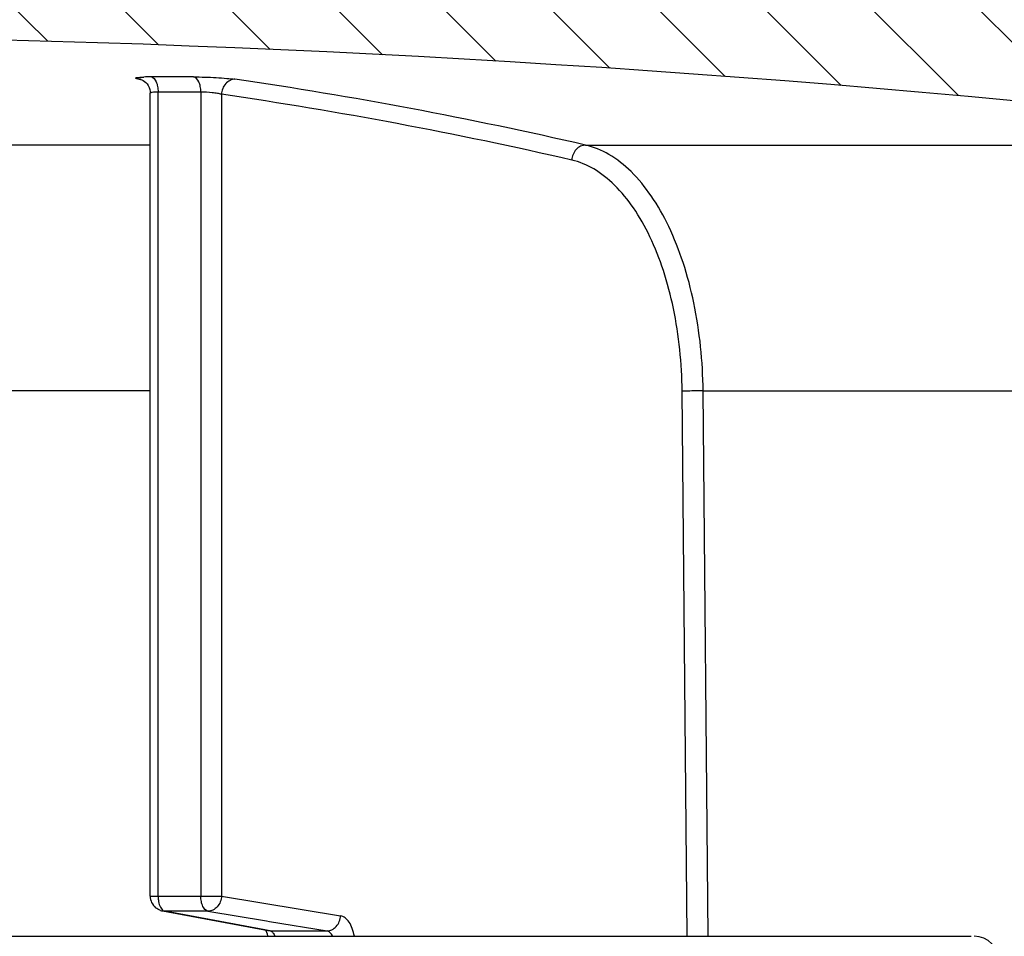
# Model space of a CAD drawing. Units: millimetres. Extents: x 55 to 368, y 30 to 276.
# Drawn here: x 313 to 333, y 241 to 259 of the extents above; entities that cross this region are included whole.
import ezdxf

# ---------------------------------------------------------------- set-up
doc = ezdxf.new("R2010")
doc.units = ezdxf.units.MM
doc.header["$LTSCALE"] = 23.1
doc.layers.get('0').update_dxf_attribs({"linetype": 'CONTINUOUS'})
doc.layers.add('AM_8', color=1, linetype='CONTINUOUS', lineweight=25)
doc.layers.add('RUNDUNGEN', color=7, linetype='CONTINUOUS')

msp = doc.modelspace()

# ---------------------------------------------------------------- hatches: boundary and pattern name
at = {"linetype": 'Continuous', "lineweight": 5}
h = msp.add_hatch(dxfattribs=at)
h.set_pattern_fill('B', color=1, scale=3.519864259599998, angle=45, style=0, pattern_type=0)
h.set_pattern_definition([(45, (0, 0), (-2.488919886819324, 2.488919886819325), [])])
edge = h.paths.add_edge_path()
edge.add_line((277.7698446171, 231.1021882046), (277.7698446171, 240.5976692181))
edge.add_spline(control_points=[(277.7698446171, 240.5976692181), (277.7698446171, 240.9025044522), (277.9908028246, 241.1125091913), (278.295244474, 241.0970236486)], knot_values=[0, 0, 0, 0, 1, 1, 1, 1], weights=[1, 0.7926081932, 0.7926081932, 1], degree=3, periodic=0)
edge.add_spline(control_points=[(278.295244474, 241.0970236486), (279.188755509, 241.0515748631), (280.0195269872, 240.7195412612), (280.698229027, 240.1366252269)], knot_values=[0, 0, 0, 0, 1, 1, 1, 1], weights=[1, 0.9641578604999999, 0.9641578604999999, 1], degree=3, periodic=0)
edge.add_spline(control_points=[(280.698229027, 240.1366252269), (282.3658777724, 238.704333682), (283.2921660394, 236.7107185101), (283.3113495596, 234.5125048262)], knot_values=[0, 0, 0, 0, 1, 1, 1, 1], weights=[1, 0.9403554039, 0.9403554039, 1], degree=3, periodic=0)
edge.add_line((283.7698446171, 181.9741750989), (283.3113495596, 234.5125048262))
edge.add_spline(control_points=[(283.7698446171, 181.9741750989), (283.7698446171, 177.4460066524), (282.3213753242, 173.1557565212), (279.5766472308, 169.5542600026)], knot_values=[0, 0, 0, 0, 1, 1, 1, 1], weights=[1, 0.9649721046999999, 0.9649721046999999, 1], degree=3, periodic=0)
edge.add_spline(control_points=[(279.2698116584, 168.6451129123), (279.2698116584, 168.9765557545), (279.3758193253, 169.2905887659), (279.5766980447, 169.5542212711)], knot_values=[0, 0, 0, 0, 1, 1, 1, 1], weights=[1, 0.9649817330999999, 0.9649817330999999, 1], degree=3, periodic=0)
edge.add_line((279.2698446171, 156.6021882046), (279.2698446171, 168.6451129123))
edge.add_spline(control_points=[(278.7698446171, 156.1021882046), (279.0627378359, 156.1021882046), (279.2698446171, 156.3092949857), (279.2698446171, 156.6021882046)], knot_values=[0, 0, 0, 0, 1, 1, 1, 1], weights=[1, 0.8047378541, 0.8047378541, 1], degree=3, periodic=0)
edge.add_line((271.7698446171, 156.1021882046), (278.7698446171, 156.1021882046))
edge.add_line((271.7698446171, 156.1021882046), (271.7698446171, 159.6021882046))
edge.add_spline(control_points=[(271.7698446171, 159.6021882046), (270.8911649607, 159.6021882046), (270.2698446171, 160.2235085481), (270.2698446171, 161.1021882046), (270.2698446171, 161.980867861), (270.8911649607, 162.6021882045999), (271.7698446171, 162.6021882046)], knot_values=[0, 0, 0, 0, 1, 1, 1, 2, 2, 2, 2], weights=[1, 0.8047378541, 0.8047378541, 1, 0.8047378541, 0.8047378541, 1], degree=3, periodic=0)
edge.add_line((271.7698446171, 162.6021882046), (271.7698446171, 166.1021882046))
edge.add_spline(control_points=[(281.2798486203, 181.9741750989), (281.2798486203, 175.1606244004), (277.7778772499, 169.3159114354), (271.7698446171, 166.1021882046)], knot_values=[0, 0, 0, 0, 1, 1, 1, 1], weights=[1, 0.9052048115999999, 0.9052048115999999, 1], degree=3, periodic=0)
edge.add_line((281.2798486203, 181.9741750989), (281.2798486203, 221.1021882046))
edge.add_spline(control_points=[(279.0860961183, 227.3521882046), (280.5200094226, 225.5612310615), (281.2798486203, 223.3964494914), (281.2798486203, 221.1021882046)], knot_values=[0, 0, 0, 0, 1, 1, 1, 1], weights=[1, 0.9623757713999999, 0.9623757713999999, 1], degree=3, periodic=0)
edge.add_spline(control_points=[(279.0860961183, 227.3521882046), (278.2257481357, 228.4267624904), (277.7698446171, 229.7256314324), (277.7698446171, 231.1021882046)], knot_values=[0, 0, 0, 0, 1, 1, 1, 1], weights=[1, 0.9623757713999999, 0.9623757713999999, 1], degree=3, periodic=0)
edge = h.paths.add_edge_path()
edge.add_line((337.2698446171, 156.1021882046), (338.7698446171, 156.1021882046))
edge.add_line((337.2698446171, 155.9021882046), (337.2698446171, 156.1021882046))
edge.add_line((337.2698446171, 155.9021882046), (333.2698446171, 155.9021882046))
edge.add_line((333.2698446171, 155.9021882046), (333.2698446171, 156.1021882046))
edge.add_line((331.7698446171, 156.1021882046), (333.2698446171, 156.1021882046))
edge.add_spline(control_points=[(331.7698446171, 156.1021882046), (331.4769513983, 156.1021882046), (331.2698446171, 156.3092949857), (331.2698446171, 156.6021882046)], knot_values=[0, 0, 0, 0, 1, 1, 1, 1], weights=[1, 0.8047378541, 0.8047378541, 1], degree=3, periodic=0)
edge.add_line((331.2698446171, 156.6021882046), (331.2698446171, 168.6451129123))
edge.add_spline(control_points=[(330.9629911895, 169.5542212711), (331.1638699089, 169.2905887659), (331.2698775757, 168.9765557545), (331.2698775757, 168.6451129123)], knot_values=[0, 0, 0, 0, 1, 1, 1, 1], weights=[1, 0.9649817330999999, 0.9649817330999999, 1], degree=3, periodic=0)
edge.add_spline(control_points=[(326.7698446171, 181.9741750989), (326.7698446171, 177.4460066524), (328.2183139099, 173.1557565212), (330.9630420034, 169.5542600026)], knot_values=[0, 0, 0, 0, 1, 1, 1, 1], weights=[1, 0.9649721046999999, 0.9649721046999999, 1], degree=3, periodic=0)
edge.add_line((326.7698446171, 181.9741750989), (327.2283396746, 234.5125048262))
edge.add_spline(control_points=[(329.8414602071, 240.1366252269), (328.1738114618, 238.704333682), (327.2475231948, 236.7107185101), (327.2283396746, 234.5125048262)], knot_values=[0, 0, 0, 0, 1, 1, 1, 1], weights=[1, 0.9403554039, 0.9403554039, 1], degree=3, periodic=0)
edge.add_spline(control_points=[(332.2444447602, 241.0970236486), (331.3509337252, 241.0515748631), (330.5201622469, 240.7195412612), (329.8414602071, 240.1366252269)], knot_values=[0, 0, 0, 0, 1, 1, 1, 1], weights=[1, 0.9641578604999999, 0.9641578604999999, 1], degree=3, periodic=0)
edge.add_spline(control_points=[(332.7698446171, 240.5976692181), (332.7698446171, 240.9025044522), (332.5488864096, 241.1125091913), (332.2444447602, 241.0970236486)], knot_values=[0, 0, 0, 0, 1, 1, 1, 1], weights=[1, 0.7926081932, 0.7926081932, 1], degree=3, periodic=0)
edge.add_line((332.7698446171, 231.1021882046), (332.7698446171, 240.5976692181))
edge.add_spline(control_points=[(331.4535931159, 227.3521882046), (332.3139410985, 228.4267624904), (332.7698446171, 229.7256314324), (332.7698446171, 231.1021882046)], knot_values=[0, 0, 0, 0, 1, 1, 1, 1], weights=[1, 0.9623757713999999, 0.9623757713999999, 1], degree=3, periodic=0)
edge.add_spline(control_points=[(331.4535931159, 227.3521882046), (330.0196798116, 225.5612310615), (329.2598406139, 223.3964494914), (329.2598406139, 221.1021882046)], knot_values=[0, 0, 0, 0, 1, 1, 1, 1], weights=[1, 0.9623757713999999, 0.9623757713999999, 1], degree=3, periodic=0)
edge.add_line((329.2598406139, 181.9741750989), (329.2598406139, 221.1021882046))
edge.add_spline(control_points=[(329.2598406139, 181.9741750989), (329.2598406139, 175.1606244004), (332.7618119842, 169.3159114354), (338.7698446171, 166.1021882046)], knot_values=[0, 0, 0, 0, 1, 1, 1, 1], weights=[1, 0.9052048115999999, 0.9052048115999999, 1], degree=3, periodic=0)
edge.add_line((338.7698446171, 162.6021882046), (338.7698446171, 166.1021882046))
edge.add_spline(control_points=[(338.7698446171, 159.6021882046), (339.6485242735, 159.6021882046), (340.2698446171, 160.2235085481), (340.2698446171, 161.1021882046), (340.2698446171, 161.980867861), (339.6485242735, 162.6021882045999), (338.7698446171, 162.6021882046)], knot_values=[0, 0, 0, 0, 1, 1, 1, 2, 2, 2, 2], weights=[1, 0.8047378541, 0.8047378541, 1, 0.8047378541, 0.8047378541, 1], degree=3, periodic=0)
edge.add_line((338.7698446171, 156.1021882046), (338.7698446171, 159.6021882046))
at = {"layer": 'AM_8'}
h = msp.add_hatch(dxfattribs=at)
h.set_pattern_fill('_U', color=256, scale=1.5, angle=315, style=0, pattern_type=0)
h.set_pattern_definition([(315, (0, 0), (1.06066017177982, 1.060660171779819), [])])
edge = h.paths.add_edge_path()
edge.add_line((347.7522372241001, 184.9741750989), (347.2608885926, 184.9741750989))
edge.add_spline(control_points=[(346.760964745, 185.4654488957), (346.7660059767, 185.1766369225), (346.9720326252, 184.9741750989), (347.2608885926, 184.9741750989)], knot_values=[0, 0, 0, 0, 1, 1, 1, 1], weights=[1, 0.8088336328, 0.8088336328, 1], degree=3, periodic=0)
edge.add_line((346.760964745, 185.4654488957), (345.6011094142, 251.9135162951))
edge.add_spline(control_points=[(345.6011094142, 251.9135162951), (345.5554539278, 254.5291173593), (343.8042917714, 256.4725381715), (341.207557101, 256.7894331104)], knot_values=[0, 0, 0, 0, 1, 1, 1, 1], weights=[1, 0.8363117215999999, 0.8363117215999999, 1], degree=3, periodic=0)
edge.add_spline(control_points=[(341.207557101, 256.7894331104), (329.2799316456, 258.2450320145), (317.2859595122, 258.9741750989), (305.2698446171, 258.9741750989)], knot_values=[0, 0, 0, 0, 1, 1, 1, 1], weights=[1, 0.9987714963, 0.9987714963, 1], degree=3, periodic=0)
edge.add_spline(control_points=[(283.047372663, 258.1407003507), (290.4427100069, 258.6962199874), (297.8536719858, 258.9741750989), (305.2698446171, 258.9741750989)], knot_values=[0, 0, 0, 0, 1, 1, 1, 1], weights=[1, 0.9995315956, 0.9995315956, 1], degree=3, periodic=0)
edge.add_spline(control_points=[(283.047372663, 258.1407003507), (282.8823761786, 258.1283062187), (282.7698446171, 258.0070045204), (282.7698446171, 257.8415431825)], knot_values=[0, 0, 0, 0, 1, 1, 1, 1], weights=[1, 0.8220746904, 0.8220746904, 1], degree=3, periodic=0)
edge.add_line((282.7698446171, 257.8415431825), (282.7698446171, 241.8946215551))
edge.add_spline(control_points=[(282.4959913399, 241.5957631457), (282.6591769159, 241.6100400336), (282.7698446171, 241.7308126367), (282.7698446171, 241.8946215551)], knot_values=[0, 0, 0, 0, 1, 1, 1, 1], weights=[1, 0.8248515579000001, 0.8248515579000001, 1], degree=3, periodic=0)
edge.add_line((282.4959913399, 241.5957631457), (278.0436978943, 241.2062379425))
edge.add_spline(control_points=[(278.0436978943, 241.2062379425), (277.8805123183, 241.1919610545), (277.7698446171, 241.0711884515), (277.7698446171, 240.9073795331)], knot_values=[0, 0, 0, 0, 1, 1, 1, 1], weights=[1, 0.8248515579000001, 0.8248515579000001, 1], degree=3, periodic=0)
edge.add_line((277.7698446171, 240.9073795331), (277.7698446171, 220.306542954))
edge.add_spline(control_points=[(277.6819766514, 220.0944109196), (277.7389894908, 220.151423759), (277.7698446171, 220.2259146234), (277.7698446171, 220.306542954)], knot_values=[0, 0, 0, 0, 1, 1, 1, 1], weights=[1, 0.9492530217, 0.9492530217, 1], degree=3, periodic=0)
edge.add_line((277.6819766514, 220.0944109196), (264.2326268819, 206.6450611501))
edge.add_spline(control_points=[(264.1448046077, 206.4381648376), (264.1461788777, 206.5168967132), (264.1769465584, 206.5893808265), (264.2326268819, 206.6450611501)], knot_values=[0, 0, 0, 0, 1, 1, 1, 1], weights=[1, 0.951455903, 0.951455903, 1], degree=3, periodic=0)
edge.add_line((263.7787244892, 185.4654488957), (264.1448046077, 206.4381648376))
edge.add_spline(control_points=[(263.7787244892, 185.4654488957), (263.7736832575, 185.1766369225), (263.567656609, 184.9741750989), (263.2788006416, 184.9741750989)], knot_values=[0, 0, 0, 0, 1, 1, 1, 1], weights=[1, 0.8088336328, 0.8088336328, 1], degree=3, periodic=0)
edge.add_line((263.2788006416, 184.9741750989), (262.7874520101, 184.9741750989))
edge.add_spline(control_points=[(261.7876043149, 185.9916275053), (261.7772388884, 185.3977926179999), (262.193526665, 184.9741750989), (262.7874520101, 184.9741750989)], knot_values=[0, 0, 0, 0, 1, 1, 1, 1], weights=[1, 0.8006061762000001, 0.8006061762000001, 1], degree=3, periodic=0)
edge.add_line((262.991124234, 254.9412374916), (261.7876043149, 185.9916275053))
edge.add_line((262.9911242476, 254.9412382697), (262.9992527783, 255.4069214833))
edge.add_spline(control_points=[(262.9992527783, 255.4069214833), (263.0263768462, 256.960858293), (264.0599298182, 258.1215578999001), (265.6003334649, 258.3279844692)], knot_values=[0, 0, 0, 0, 1, 1, 1, 1], weights=[1, 0.8388799791, 0.8388799791, 1], degree=3, periodic=0)
edge.add_spline(control_points=[(274.8208190784, 259.4179983011), (271.7417996791, 259.1024514767), (268.668056923, 258.739084268), (265.6003334649, 258.3279844692)], knot_values=[0, 0, 0, 0, 1, 1, 1, 1], weights=[1, 0.9999194624999999, 0.9999194624999999, 1], degree=3, periodic=0)
edge.add_spline(control_points=[(274.8208190784, 259.4179983011), (275.089117732, 259.4454943241), (275.2698446171, 259.6456892089), (275.2698446171, 259.9153931185)], knot_values=[0, 0, 0, 0, 1, 1, 1, 1], weights=[1, 0.8281843596999999, 0.8281843596999999, 1], degree=3, periodic=0)
edge.add_line((275.2698446171, 259.9153931185), (275.2698446171, 265.9741750989))
edge.add_spline(control_points=[(275.2698446171, 265.9741750989), (275.2698446171, 266.2670683177), (275.0627378359, 266.4741750989), (274.7698446171, 266.4741750989)], knot_values=[0, 0, 0, 0, 1, 1, 1, 1], weights=[1, 0.8047378541, 0.8047378541, 1], degree=3, periodic=0)
edge.add_line((274.7698446171, 266.4741750989), (273.7698446171, 266.4741750989))
edge.add_spline(control_points=[(273.2698446171, 266.9741750989), (273.2698446171, 266.6812818801), (273.4769513983, 266.4741750989), (273.7698446171, 266.4741750989)], knot_values=[0, 0, 0, 0, 1, 1, 1, 1], weights=[1, 0.8047378541, 0.8047378541, 1], degree=3, periodic=0)
edge.add_line((273.2698446171, 266.9741750989), (273.2698446171, 268.8124945872))
edge.add_spline(control_points=[(273.7172373718, 269.3097194785), (273.4497542769, 269.2814203116), (273.2698428344, 269.0814705134), (273.2698428344, 268.8124945872)], knot_values=[0, 0, 0, 0, 1, 1, 1, 1], weights=[1, 0.8289162178999999, 0.8289162178999999, 1], degree=3, periodic=0)
edge.add_spline(control_points=[(273.7172373562, 269.3097196262), (274.8851607641, 269.433283497), (276.0537898505, 269.5499847185), (277.2230842914, 269.6598192638)], knot_values=[0, 0, 0, 0, 1, 1, 1, 1], weights=[1, 0.9999884982000001, 0.9999884982000001, 1], degree=3, periodic=0)
edge.add_spline(control_points=[(277.2230842914, 269.6598192638), (277.5368297925, 269.6892901081), (277.7698446171, 269.4771371876), (277.7698446171, 269.1620105938)], knot_values=[0, 0, 0, 0, 1, 1, 1, 1], weights=[1, 0.7821538490000001, 0.7821538490000001, 1], degree=3, periodic=0)
edge.add_line((277.7698446171, 265.4940435143), (277.7698446171, 269.1620105938))
edge.add_spline(control_points=[(278.1135946171, 265.0190846345), (277.9010376348, 265.0890107479), (277.7698446171, 265.2702799514), (277.7698446171, 265.4940435143)], knot_values=[0, 0, 0, 0, 1, 1, 1, 1], weights=[1, 0.8733950582, 0.8733950582, 1], degree=3, periodic=0)
edge.add_spline(control_points=[(278.1135946171, 265.0190846345), (279.3352292325, 264.6171963516), (279.3352292325, 263.3311538463), (278.1135946171, 262.9292655634)], knot_values=[0, 0, 0, 0, 1, 1, 1, 1], weights=[1, 0.5416666667, 0.5416666667, 1], degree=3, periodic=0)
edge.add_spline(control_points=[(278.1135946171, 262.9292655634), (277.9010376348, 262.85933945), (277.7698446171, 262.6780702464), (277.7698446171, 262.4543066836)], knot_values=[0, 0, 0, 0, 1, 1, 1, 1], weights=[1, 0.8733950582, 0.8733950582, 1], degree=3, periodic=0)
edge.add_line((277.7698446171, 260.2533108305), (277.7698446171, 262.4543066836))
edge.add_spline(control_points=[(278.31496955, 259.7553512534), (278.0019224385, 259.7269830273), (277.7698446171, 259.9389809874001), (277.7698446171, 260.2533108305)], knot_values=[0, 0, 0, 0, 1, 1, 1, 1], weights=[1, 0.7829628436000001, 0.7829628436000001, 1], degree=3, periodic=0)
edge.add_spline(control_points=[(305.2698446171, 260.9741750989), (296.2695810787, 260.9741750989), (287.2785044008002, 260.5676238304), (278.31496955, 259.7553512534)], knot_values=[0, 0, 0, 0, 1, 1, 1, 1], weights=[1, 0.9993195116999999, 0.9993195116999999, 1], degree=3, periodic=0)
edge.add_spline(control_points=[(305.2698446171, 260.9741750989), (314.2701081555, 260.9741750989), (323.2611848334, 260.5676238304), (332.2247196841999, 259.7553512534)], knot_values=[0, 0, 0, 0, 1, 1, 1, 1], weights=[1, 0.9993195116999999, 0.9993195116999999, 1], degree=3, periodic=0)
edge.add_spline(control_points=[(332.2247196841999, 259.7553512534), (332.5377667957, 259.7269830273), (332.7698446171, 259.9389809874001), (332.7698446171, 260.2533108305)], knot_values=[0, 0, 0, 0, 1, 1, 1, 1], weights=[1, 0.7829628436000001, 0.7829628436000001, 1], degree=3, periodic=0)
edge.add_line((332.7698446171, 260.2533108305), (332.7698446171, 262.4543066836))
edge.add_spline(control_points=[(332.7698446171, 262.4543066836), (332.7698446171, 262.6780702464), (332.6386515994, 262.85933945), (332.4260946171, 262.9292655634)], knot_values=[0, 0, 0, 0, 1, 1, 1, 1], weights=[1, 0.8733950582, 0.8733950582, 1], degree=3, periodic=0)
edge.add_spline(control_points=[(332.4260946171, 262.9292655634), (331.2044600017, 263.3311538463), (331.2044600017, 264.6171963516), (332.4260946171, 265.0190846345)], knot_values=[0, 0, 0, 0, 1, 1, 1, 1], weights=[1, 0.5416666667, 0.5416666667, 1], degree=3, periodic=0)
edge.add_spline(control_points=[(332.7698446171, 265.4940435143), (332.7698446171, 265.2702799514), (332.6386515994, 265.0890107479), (332.4260946171, 265.0190846345)], knot_values=[0, 0, 0, 0, 1, 1, 1, 1], weights=[1, 0.8733950582, 0.8733950582, 1], degree=3, periodic=0)
edge.add_line((332.7698446171, 265.4940435143), (332.7698446171, 269.1620105938))
edge.add_spline(control_points=[(333.3166049428, 269.6598192638), (333.0028594417, 269.6892901081), (332.7698446171, 269.4771371876), (332.7698446171, 269.1620105938)], knot_values=[0, 0, 0, 0, 1, 1, 1, 1], weights=[1, 0.7821538490000001, 0.7821538490000001, 1], degree=3, periodic=0)
edge.add_spline(control_points=[(336.822451878, 269.3097196262), (335.6545284701, 269.433283497), (334.4858993837, 269.5499847185), (333.3166049428, 269.6598192638)], knot_values=[0, 0, 0, 0, 1, 1, 1, 1], weights=[1, 0.9999884982000001, 0.9999884982000001, 1], degree=3, periodic=0)
edge.add_spline(control_points=[(337.2698463997, 268.8124945872), (337.2698463997001, 269.0814705134), (337.0899349572999, 269.2814203116), (336.8224518624, 269.3097194785)], knot_values=[0, 0, 0, 0, 1, 1, 1, 1], weights=[1, 0.8289162178999999, 0.8289162178999999, 1], degree=3, periodic=0)
edge.add_line((337.2698446171, 266.9741750989), (337.2698446171, 268.8124945872))
edge.add_spline(control_points=[(337.2698446171, 266.9741750989), (337.2698446170999, 266.6812818801), (337.0627378359001, 266.4741750989), (336.7698446171, 266.4741750989)], knot_values=[0, 0, 0, 0, 1, 1, 1, 1], weights=[1, 0.8047378541, 0.8047378541, 1], degree=3, periodic=0)
edge.add_line((336.7698446171, 266.4741750989), (335.7698446171, 266.4741750989))
edge.add_spline(control_points=[(335.2698446171, 265.9741750989), (335.2698446171, 266.2670683177), (335.4769513983001, 266.4741750989), (335.7698446171, 266.4741750989)], knot_values=[0, 0, 0, 0, 1, 1, 1, 1], weights=[1, 0.8047378541, 0.8047378541, 1], degree=3, periodic=0)
edge.add_line((335.2698446171, 259.9153931185), (335.2698446171, 265.9741750989))
edge.add_spline(control_points=[(335.7188701558, 259.4179983011), (335.4505715021, 259.4454943241), (335.2698446171, 259.6456892089), (335.2698446171, 259.9153931185)], knot_values=[0, 0, 0, 0, 1, 1, 1, 1], weights=[1, 0.8281843596999999, 0.8281843596999999, 1], degree=3, periodic=0)
edge.add_spline(control_points=[(335.7188701558, 259.4179983011), (338.7978895551, 259.1024514767), (341.8716323112, 258.739084268), (344.9393557692, 258.3279844692)], knot_values=[0, 0, 0, 0, 1, 1, 1, 1], weights=[1, 0.9999194624999999, 0.9999194624999999, 1], degree=3, periodic=0)
edge.add_spline(control_points=[(347.5404364559, 255.4069214833), (347.513312388, 256.960858293), (346.479759416, 258.1215578999001), (344.9393557692, 258.3279844692)], knot_values=[0, 0, 0, 0, 1, 1, 1, 1], weights=[1, 0.8388799791, 0.8388799791, 1], degree=3, periodic=0)
edge.add_line((347.5404364559, 255.4069214833), (348.7520849193, 185.9916275053))
edge.add_spline(control_points=[(348.7520849193, 185.9916275053), (348.7624503458, 185.3977926179999), (348.3461625691, 184.9741750989), (347.7522372241001, 184.9741750989)], knot_values=[0, 0, 0, 0, 1, 1, 1, 1], weights=[1, 0.8006061762000001, 0.8006061762000001, 1], degree=3, periodic=0)

# ---------------------------------------------------------------- linework, layer by layer
at = {"color": 7, "linetype": 'Continuous'}
for p, q in [((315.84893887, 258.0291476216999), (315.8742570157, 258.0009833003)), ((315.9377538977, 241.8946215551), (315.9377538977, 257.8172604971)), ((316.1827983461, 241.5996980287), (318.2731734951, 241.2101730859)), ((278.3276536897, 241.0976692181), (332.2120355445, 241.0976692181))]:
    msp.add_line(p, q, dxfattribs=at)
at = {"color": 9, "linetype": 'Continuous'}
for p, q in [((324.5679378319, 256.7894331104), (341.207557101, 256.7894331104)), ((326.8978793734, 251.9135162951), (345.6011094142, 251.9135162951))]:
    msp.add_line(p, q, dxfattribs=at)
at = {"color": 7, "linetype": 'Continuous'}
for points in [[(315.7424956201, 258.0944217417), (315.7397821596, 258.094983635), (315.738416435, 258.0952875608001), (315.7427450086, 258.0940807461), (315.7543813291, 258.0901486284), (315.7722545796, 258.0826263872999)], [(315.7722545796, 258.0826263872999), (315.7958657029, 258.070075033), (315.8222097652, 258.0522450431), (315.84893887, 258.0291476216999)], [(315.8742570157, 258.0009833003), (315.8963397757, 257.9687889624), (315.9145616385, 257.9325974663)], [(315.9145616385, 257.9325974663), (315.928016325, 257.8929724567), (315.9359411446, 257.8503045333), (315.9377550947001, 257.8175085055)], [(318.223128916, 241.219498499), (318.2280563613, 241.2106625736), (318.2402336581, 241.1831395569), (318.252936615, 241.1464803395)], [(318.252936615, 241.1464803395), (318.2648212642, 241.1013146765), (318.2655089881, 241.0976692181)]]:
    msp.add_lwpolyline(points, dxfattribs=at)
for centre, radius, start, end in [((305.2698446171, -37.6952446654), 296.6694197643, 83.0422599677, 94.2958508242), ((316.2376716983, 241.8944966377), 0.2998568917, 180.0138311314, 230.1619808796), ((316.2382365334, 241.8956217337), 0.3010704897, 250.6475216766, 259.2236496929), ((332.2698446171, 240.5976692181), 0.5, 0, 90)]:
    msp.add_arc(centre, radius, start, end, dxfattribs=at)
msp.add_open_spline([(316.138468186, 241.6115623797), (316.104879396, 241.6233506956), (316.0729116134, 241.6414449703), (316.0455775683, 241.6642489434)], degree=3, dxfattribs=at)
at = {"layer": 'RUNDUNGEN', "color": 9, "linetype": 'Continuous'}
for p, q in [((315.7185703873, 258.0949664941), (315.7419336028, 258.0911227666)), ((315.7419336028, 258.0911227666), (315.7590663792, 258.0882987232)), ((316.7969710935, 258.1407003507), (315.9599348094, 258.1407003507)), ((316.093439302, 241.8946215551), (316.093439302, 257.8415431825)), ((316.9409290156, 257.8415431825), (316.093439302, 257.8415431825)), ((316.9409290156, 257.8415431825), (316.9409290156, 241.8946215551)), ((317.3509579031001, 257.795921701), (317.3509579031001, 241.894621461)), ((315.9377538977, 256.7894331104), (282.7752364793, 256.7894331104)), ((315.9377538977, 251.9135162951), (282.7752364793, 251.9135162951)), ((326.5826100356, 241.0976692182), (326.4826115162, 251.9082805731)), ((326.9979175112, 241.0976692181), (326.8978793734, 251.9135162951)), ((315.9377541862, 241.8946215551), (317.3509579031001, 241.8946215551)), ((317.3509579031001, 241.894621461), (319.7104847995, 241.5050963792)), ((316.225176052, 241.5957631457), (316.1819435567, 241.5998588302)), ((317.0829308142, 241.5957631457), (316.2252272891, 241.5957631457)), ((318.2121318436, 241.2255131878), (316.2252272891, 241.5957631457)), ((317.0829308142, 241.5957631457), (318.2446526671, 241.4039842137)), ((318.2446526671, 241.4039842137), (318.3035578529, 241.3942600567)), ((318.3035578529, 241.3942600567), (319.4424882668, 241.2062379425)), ((318.2730010502, 241.2141707518), (318.2121318436, 241.2255131878)), ((318.315572564, 241.2062379425), (318.2730010502, 241.2141707518)), ((318.2731731131, 241.2101712632), (318.3156018355, 241.206235963)), ((318.315572564, 241.2062379425), (319.4424882668, 241.2062379425))]:
    msp.add_line(p, q, dxfattribs=at)
at = {"layer": 'RUNDUNGEN', "color": 7, "linetype": 'Continuous'}
for p, q in [((316.1819435567, 241.5998588302), (316.1816724913, 241.5999101299)), ((318.2722841604999, 241.2103387119), (318.2731731131, 241.2101712632))]:
    msp.add_line(p, q, dxfattribs=at)
at = {"layer": 'RUNDUNGEN', "color": 9, "linetype": 'Continuous'}
for centre, radius, start, end in [((315.7187714515, 257.8638565085), 0.231114581, 80.6188555397, 90.0545650929), ((315.93121879, 254.6427746081), 3.497710604299998, 90.821918226, 91.9379974938), ((315.9572544988, 253.0965179552), 5.0441831076, 89.9695549333, 90.8656775075), ((305.0932927138, 172.2676948911), 86.7363017086, 77.0249319952, 81.6975740725), ((304.8338136407, 172.0315342286), 86.6730007499, 77.02509299, 81.6964197847)]:
    msp.add_arc(centre, radius, start, end, dxfattribs=at)
for points, knots in [([(315.7185703873, 258.0949664941), (315.7060955067, 258.0970173146), (315.6857712848, 258.1007847716), (315.6626693359, 258.1066784561), (315.6521240932, 258.1116335593), (315.6477003503, 258.1152024852), (315.6492296671, 258.1199734847), (315.6547285792, 258.122425009), (315.6627547729, 258.1252231296), (315.6745414313, 258.1276635749), (315.6896472869, 258.1300510899), (315.7164961426, 258.1331691931), (315.7579556127, 258.136251286), (315.7932726064, 258.1378117325), (315.8129332554, 258.1384845508)], [0, 0, 0, 0, 0.1558534759, 0.2571914177, 0.2871258975, 0.3048499833, 0.318156775, 0.340204056, 0.3754072012, 0.4245139473, 0.4875279435000002, 0.5642637213000002, 0.7574834545999999, 1, 1, 1, 1]), ([(315.9599348092, 258.1407003507), (316.004208469, 258.1337868509), (316.0580642267, 258.0557533942), (316.0868675441, 257.9488328414), (316.093439299, 257.878224127), (316.0934393019, 257.8415431825)], [0, 0, 0, 0, 0.3917721674, 0.6793012473000001, 1, 1, 1, 1]), ([(316.9409290155, 257.8415431825), (316.9409290182, 257.878248637), (316.9338152294, 257.948977072), (316.9022014186, 258.0579446922), (316.843085111, 258.1340223631), (316.7969710935, 258.1407003507)], [0, 0, 0, 0, 0.3153098429, 0.5997358913, 1, 1, 1, 1]), ([(316.7969710935, 258.1407003507), (316.947336475, 258.1407000433), (317.1683340136, 258.1335193789), (317.4418692749, 258.1149415511), (317.565166671, 258.1026474997), (317.6178496917, 258.0949720621)], [0, 0, 0, 0, 0.5484045578, 0.8058288238999999, 1, 1, 1, 1]), ([(317.6178589718, 258.0949709848), (317.5842097653, 258.0950110322), (317.5140467194, 258.0780295504), (317.3971283888, 257.9869786347), (317.3540543972, 257.8715969973), (317.3509579029, 257.7958600593)], [0, 0, 0, 0, 0.2318172834, 0.4777949195000001, 1, 1, 1, 1]), ([(316.0934384773, 257.8415431601), (316.0719339078, 257.8415432049), (316.0342443499, 257.8410358015), (315.9842428565, 257.8360383647), (315.9552879028, 257.8315652932), (315.9377646506, 257.8223642305), (315.9377528569, 257.817535696)], [0, 0, 0, 0, 0.4013020866, 0.7109500834999999, 0.9098932555999999, 1, 1, 1, 1]), ([(317.3509456185, 257.7958635705), (317.3250825691, 257.8034028061), (317.2637782393, 257.8157124936), (317.1272839583, 257.8342769363), (317.0163465311, 257.841543043), (316.9409273233, 257.8415432295)], [0, 0, 0, 0, 0.1955170716, 0.4526351577, 1, 1, 1, 1]), ([(324.5679378319, 256.7894331104), (324.5341229461, 256.7894731785), (324.4635056679, 256.7724177245001), (324.3451126738, 256.682246877), (324.2989218357, 256.5676190338), (324.2940086584, 256.4916423796)], [0, 0, 0, 0, 0.2316035534, 0.4785372045000001, 1, 1, 1, 1]), ([(326.8978793734, 251.9135162951), (326.892463143, 252.4986971871), (326.8058687566, 253.3625631393), (326.5219761588, 254.4449222768), (326.2418373841, 255.1595725964), (325.8988501236, 255.7709667426), (325.5018026997, 256.260925945), (325.0604607115, 256.61390411), (324.7302698302001, 256.7520802261), (324.5679378319, 256.7894331104)], [0, 0, 0, 0, 0.3062893567, 0.4505253339000002, 0.5847633453, 0.7069277015000001, 0.8160620660999999, 0.9128172579000001, 1, 1, 1, 1]), ([(326.4826115162, 251.9082805731), (326.4775236394, 252.4583473272), (326.3961790206, 253.2703635701), (326.1294922198, 254.2877867518), (325.8663407144, 254.9595504173), (325.5441609923, 255.5342533523), (325.1712119972, 255.9948110386), (324.7566670054, 256.326617896), (324.446493745, 256.4565278807), (324.2940086584, 256.4916423796)], [0, 0, 0, 0, 0.3063410001, 0.4505960167, 0.5848452544000002, 0.7070103248000001, 0.8161322207999999, 0.9128597486, 1, 1, 1, 1]), ([(326.8978793321, 251.9135162937), (326.8613125969, 251.9135219592), (326.7228815847, 251.9128500793), (326.5844252136, 251.9116343178), (326.4826115162, 251.9082805731)], [0, 0, 0, 0, 0.2641424699, 1, 1, 1, 1]), ([(316.093439302, 241.8946215551), (316.093439302, 241.8671182657), (316.0958426663, 241.8306224602), (316.101614089, 241.794655202), (316.1032515588, 241.7858901436)], [0, 0, 0, 0, 0.7551701455, 1, 1, 1, 1]), ([(317.0829807805, 241.5957631457), (317.0371012207, 241.6035013881), (316.9792729502, 241.6794237773), (316.9479010031, 241.7879943761), (316.9409290156, 241.8582051611), (316.9409290156, 241.8946215551)], [0, 0, 0, 0, 0.4016198122, 0.6856584908, 1, 1, 1, 1]), ([(317.3509579031001, 241.8946215551), (317.3474481902, 241.8189126906), (317.3037651051, 241.7038425578), (317.1867747584, 241.612940755), (317.1166304833, 241.5958084738), (317.0829807805, 241.5957631457)], [0, 0, 0, 0, 0.5220185729, 0.7682313527, 1, 1, 1, 1]), ([(316.1032515588, 241.7858901436), (316.1105702636, 241.7467145367), (316.1299498493999, 241.6799582436), (316.1734177301, 241.6205535229), (316.1988883708001, 241.6057390262)], [0, 0, 0, 0, 0.5749271870000002, 1, 1, 1, 1]), ([(319.4424597116, 241.2062379418), (319.476112734, 241.2062758681), (319.5462679538, 241.2233969461), (319.6632818624, 241.3142955267), (319.7069746768999, 241.4293791468), (319.7104848598, 241.5050963512)], [0, 0, 0, 0, 0.2317672138, 0.4779784829000002, 1, 1, 1, 1]), ([(319.9842629689, 241.0979805243), (319.9749288874, 241.1505613777), (319.949667221, 241.2483220659), (319.8886800655, 241.3750721211), (319.8102222383, 241.4667835267), (319.742698554, 241.4997809838), (319.7104847995, 241.5050963792)], [0, 0, 0, 0, 0.310095763, 0.5827784390000001, 0.8104144273999999, 1, 1, 1, 1]), ([(318.3156068084, 241.2062370133), (318.319048949, 241.2055821087), (318.3336039692, 241.2015769306), (318.3466512786, 241.1931015117), (318.3553176206, 241.1854864438)], [0, 0, 0, 0, 0.2329626482, 1, 1, 1, 1]), ([(318.3553176206, 241.1854864438), (318.3609077661, 241.1805744132), (318.3847105573, 241.1552980458), (318.4004570867, 241.1235003419), (318.4100757806, 241.0981431511)], [0, 0, 0, 0, 0.2153132788, 1, 1, 1, 1]), ([(319.5531978412, 241.0981437418), (319.5467405575, 241.1126745727), (319.5228881405, 241.1586385011), (319.4786909621, 241.2003609036), (319.4424686793, 241.2062364856)], [0, 0, 0, 0, 0.302319102, 1, 1, 1, 1])]:
    msp.add_open_spline(points, degree=3, knots=knots, dxfattribs=at)
msp.add_open_spline([(316.1988883708001, 241.6057390262), (316.2069899658, 241.6010268929), (316.2159550115, 241.5974401829), (316.225176052, 241.5957631457)], degree=3, dxfattribs=at)

doc.saveas('drawing.dxf')
